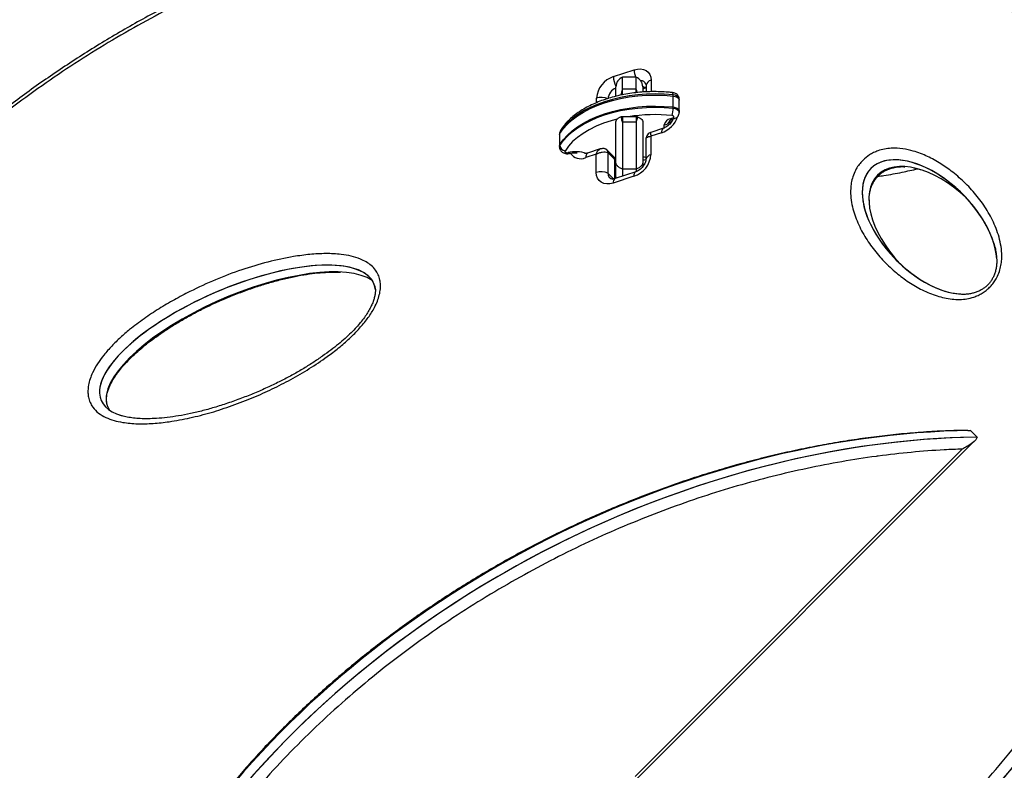
# Model space of a CAD drawing. Units: millimetres. Extents: x 30 to 386, y 40 to 453.
# Drawn here: x 239 to 257, y 157 to 171 of the extents above; entities that cross this region are included whole.
import ezdxf

# ---------------------------------------------------------------- set-up
doc = ezdxf.new("R2010")
doc.units = ezdxf.units.MM
doc.header["$LTSCALE"] = 20
doc.layers.add('CONTOUR', color=7, linetype='Continuous')

msp = doc.modelspace()

# ---------------------------------------------------------------- linework, layer by layer
at = {"layer": 'CONTOUR'}
for p, q in [((250.166, 170.383), (250.552, 170.51)), ((250.588, 170.372), (250.338, 170.372)), ((250.338, 170.147), (250.338, 170.372)), ((250.588, 170.147), (250.588, 170.372)), ((250.213, 170.021), (250.213, 170.195)), ((250.738, 170.178), (250.712, 170.204)), ((250.713, 170.195), (250.713, 170.099)), ((250.738, 170.178), (250.713, 170.17)), ((250.713, 170.158), (250.766, 170.176)), ((250.766, 170.176), (250.773, 170.178)), ((250.773, 170.221), (250.773, 170.098)), ((250.867, 170.314), (250.867, 170.102)), ((249.849, 169.897), (249.85, 169.981)), ((250.31, 170.045), (250.288, 170.035)), ((250.338, 170.045), (250.31, 170.045)), ((250.338, 170.045), (250.338, 170.147)), ((250.588, 170.147), (250.338, 170.147)), ((250.588, 170.084), (250.588, 170.147)), ((251.275, 170.022), (251.275, 170.043)), ((251.275, 169.818), (251.275, 170.022)), ((251.275, 169.797), (251.275, 169.818)), ((251.392, 169.942), (251.392, 169.963)), ((251.392, 169.737), (251.392, 169.942)), ((250.338, 169.635), (250.31, 169.635)), ((250.338, 169.635), (250.338, 169.533)), ((250.588, 169.635), (250.338, 169.635)), ((250.615, 169.635), (250.588, 169.635)), ((250.588, 169.635), (250.588, 169.533)), ((251.225, 169.599), (251.271, 169.614)), ((251.256, 169.586), (251.302, 169.601)), ((251.392, 169.717), (251.392, 169.737)), ((250.213, 168.798), (250.213, 169.541)), ((250.338, 169.533), (250.338, 168.662)), ((250.588, 169.533), (250.338, 169.533)), ((250.588, 169.533), (250.588, 168.662)), ((250.713, 169.541), (250.713, 168.798)), ((251.096, 169.422), (250.864, 169.346)), ((251.113, 169.428), (251.113, 169.487)), ((251.213, 169.56), (251.213, 169.499)), ((249.164, 169.319), (249.164, 169.299)), ((249.164, 169.299), (249.164, 169.094)), ((249.172, 169.326), (249.172, 169.346)), ((249.172, 169.121), (249.172, 169.326)), ((251.061, 169.337), (250.865, 169.273)), ((250.865, 169.273), (250.865, 168.931)), ((249.164, 169.094), (249.164, 169.073)), ((249.172, 169.101), (249.172, 169.121)), ((250.771, 169.219), (250.771, 168.838)), ((250.774, 169.219), (250.773, 169.224)), ((249.848, 168.94), (249.652, 168.876)), ((249.919, 169.037), (249.687, 168.961)), ((249.847, 168.598), (249.848, 168.94)), ((250.167, 168.899), (250.043, 169.023)), ((250.063, 168.97), (250.062, 168.586)), ((250.188, 168.846), (250.063, 168.97)), ((250.188, 168.846), (250.187, 168.485)), ((250.188, 168.846), (250.188, 168.823)), ((250.213, 168.835), (250.189, 168.837)), ((250.19, 168.486), (250.191, 168.823)), ((250.213, 168.52), (250.213, 168.798)), ((250.713, 168.798), (250.713, 168.707)), ((250.167, 168.481), (250.062, 168.586)), ((250.548, 168.529), (250.162, 168.403)), ((250.213, 168.631), (250.19, 168.632)), ((250.213, 168.528), (250.19, 168.529)), ((250.583, 168.614), (250.197, 168.488)), ((250.213, 168.493), (250.213, 168.52)), ((250.338, 168.662), (250.338, 168.534)), ((250.588, 168.662), (250.338, 168.662)), ((250.588, 168.662), (250.588, 168.616)), ((256.758, 163.804), (256.806, 163.803)), ((256.806, 163.803), (256.931, 163.679)), ((250.607, 157.33), (256.879, 163.602)), ((250.568, 157.369), (256.655, 163.456))]:
    msp.add_line(p, q, dxfattribs=at)
at = {"layer": 'CONTOUR', "flags": 128}
for points in [[(250.552, 170.51), (250.614, 170.524), (250.673, 170.526), (250.728, 170.517), (250.775, 170.495), (250.815, 170.463), (250.844, 170.421), (250.862, 170.371), (250.867, 170.314)], [(250.773, 170.186), (250.77, 170.186), (250.738, 170.178)], [(250.773, 170.186), (250.77, 170.186), (250.738, 170.178)], [(251.275, 170.043), (251.112, 170.056), (250.947, 170.06), (250.782, 170.057), (250.618, 170.045), (250.457, 170.025), (250.3, 169.996), (250.147, 169.96), (250.001, 169.916), (249.861, 169.866), (249.731, 169.808), (249.609, 169.744), (249.498, 169.674), (249.398, 169.598), (249.31, 169.518), (249.234, 169.434), (249.172, 169.346)], [(249.172, 169.326), (249.234, 169.414), (249.31, 169.498), (249.398, 169.578), (249.498, 169.653), (249.609, 169.723), (249.731, 169.787), (249.861, 169.845), (250.001, 169.896), (250.147, 169.94), (250.3, 169.976), (250.457, 170.004), (250.618, 170.024), (250.782, 170.036), (250.947, 170.04), (251.112, 170.035), (251.275, 170.022)], [(249.172, 169.326), (249.234, 169.414), (249.31, 169.498), (249.398, 169.578), (249.498, 169.653), (249.609, 169.723), (249.731, 169.787), (249.861, 169.845), (250.001, 169.896), (250.147, 169.94), (250.3, 169.976), (250.457, 170.004), (250.618, 170.024), (250.782, 170.036), (250.947, 170.04), (251.112, 170.035), (251.275, 170.022)], [(251.275, 170.043), (251.275, 170.058), (251.274, 170.07), (251.272, 170.079), (251.27, 170.084), (251.268, 170.086)], [(251.392, 169.963), (251.39, 169.977), (251.376, 170), (251.351, 170.02), (251.316, 170.035), (251.275, 170.043)], [(251.275, 170.022), (251.316, 170.014), (251.351, 170), (251.376, 169.98), (251.39, 169.956), (251.392, 169.942)], [(251.275, 170.022), (251.316, 170.014), (251.351, 170), (251.376, 169.98), (251.39, 169.956), (251.392, 169.942)], [(249.172, 169.121), (249.234, 169.209), (249.31, 169.293), (249.398, 169.373), (249.498, 169.448), (249.609, 169.518), (249.731, 169.583), (249.861, 169.64), (250.001, 169.691), (250.147, 169.735), (250.3, 169.771), (250.457, 169.799), (250.618, 169.819), (250.782, 169.831), (250.947, 169.835), (251.112, 169.83), (251.275, 169.818)], [(249.172, 169.121), (249.234, 169.209), (249.31, 169.293), (249.398, 169.373), (249.498, 169.448), (249.609, 169.518), (249.731, 169.583), (249.861, 169.64), (250.001, 169.691), (250.147, 169.735), (250.3, 169.771), (250.457, 169.799), (250.618, 169.819), (250.782, 169.831), (250.947, 169.835), (251.112, 169.83), (251.275, 169.818)], [(249.172, 169.101), (249.234, 169.188), (249.31, 169.273), (249.398, 169.353), (249.498, 169.428), (249.609, 169.498), (249.731, 169.562), (249.861, 169.62), (250.001, 169.671), (250.147, 169.714), (250.3, 169.75), (250.457, 169.779), (250.618, 169.799), (250.782, 169.811), (250.947, 169.815), (251.112, 169.81), (251.275, 169.797)], [(251.275, 169.818), (251.316, 169.809), (251.351, 169.795), (251.376, 169.775), (251.39, 169.751), (251.392, 169.737)], [(251.275, 169.818), (251.316, 169.809), (251.351, 169.795), (251.376, 169.775), (251.39, 169.751), (251.392, 169.737)], [(251.275, 169.797), (251.316, 169.789), (251.351, 169.774), (251.376, 169.754), (251.39, 169.731), (251.392, 169.717)], [(251.271, 169.614), (251.281, 169.619), (251.288, 169.625), (251.291, 169.632), (251.291, 169.639), (251.287, 169.646), (251.28, 169.652), (251.269, 169.656), (251.257, 169.659)], [(250.232, 169.591), (250.124, 169.562), (249.979, 169.514), (249.843, 169.459), (249.717, 169.396), (249.602, 169.327), (249.498, 169.253), (249.407, 169.173), (249.33, 169.088), (249.266, 168.999)], [(249.172, 169.346), (249.164, 169.323), (249.164, 169.319)], [(249.164, 169.299), (249.164, 169.303), (249.172, 169.326)], [(249.164, 169.299), (249.164, 169.303), (249.172, 169.326)], [(249.164, 169.094), (249.164, 169.098), (249.172, 169.121)], [(249.164, 169.094), (249.164, 169.098), (249.172, 169.121)], [(249.164, 169.073), (249.164, 169.077), (249.172, 169.101)], [(249.266, 168.999), (249.264, 168.993), (249.265, 168.986), (249.27, 168.979), (249.277, 168.974), (249.287, 168.97), (249.299, 168.968), (249.311, 168.967), (249.323, 168.969)], [(249.347, 168.954), (249.345, 168.954), (249.338, 168.955), (249.331, 168.961), (249.323, 168.969)], [(250.178, 168.884), (250.188, 168.885), (250.213, 168.887)], [(250.162, 168.403), (250.101, 168.388), (250.041, 168.386), (249.987, 168.396), (249.939, 168.417), (249.9, 168.45), (249.871, 168.492), (249.853, 168.542), (249.847, 168.598)], [(250.213, 168.52), (250.215, 168.497), (250.215, 168.494)]]:
    msp.add_lwpolyline(points, dxfattribs=at)
at = {"layer": 'CONTOUR'}
for centre, radius, start, end in [((250.31, 169.945), 0.461, 108.1113, 175.4508), ((250.585, 170.395), 0.419, 181.6713, 207.3381), ((250.4, 170.195), 0.187, 109.4712, 180), ((250.954, 170.519), 0.402, 181.3456, 201.4326), ((250.525, 170.195), 0.187, 0, 70.5288), ((250.302, 169.95), 0.238, 112.0938, 175.4151), ((250.672, 170.208), 0.104, 17.5275, 90.088), ((250.672, 170.208), 0.104, 15.971, 90.0728), ((250.755, 170.212), 0.038, 244.0851, 285.6005), ((250.89, 170.197), 0.119, 100.9404, 168.2756), ((249.942, 169.694), 0.301, 65.8195, 107.8036), ((250.737, 169.797), 0.539, 345.1312, 0.0119), ((250.938, 166.628), 3.048, 83.982, 99.3211), ((250.904, 169.794), 0.483, 289.0417, 340.8508), ((251.249, 169.462), 0.139, 99.94, 169.6843), ((251.251, 169.618), 0.032, 215.4255, 279.5946), ((251.297, 169.633), 0.032, 215.4095, 279.6947), ((251.143, 169.353), 0.0836, 124.3545, 190.9167), ((251.121, 169.579), 0.0923, 264.8889, 353.7565), ((249.235, 169.347), 0.0625, 148.4481, 180.7126), ((249.286, 169.112), 0.114, 185.5619, 260.3549), ((249.462, 168.418), 0.569, 69.6022, 104.1715), ((249.556, 169.088), 0.232, 214.1542, 294.2341), ((249.734, 168.892), 0.0836, 124.307, 190.9264), ((249.988, 168.97), 0.0748, 359.9159, 116.5882), ((250.116, 168.849), 0.0719, 357.5975, 43.9003), ((250.405, 168.968), 0.461, 288.1113, 355.4508), ((250.714, 168.685), 0.201, 73.5442, 90.3306), ((250.888, 168.813), 0.12, 101.0545, 167.3229), ((250.714, 169.037), 0.201, 269.67, 286.4345), ((249.939, 168.311), 0.301, 65.8195, 107.8036), ((250.166, 168.58), 0.103, 176.8661, 252.8205), ((250.166, 168.581), 0.104, 177.1097, 263.2656), ((250.63, 168.545), 0.0836, 124.3545, 190.9167), ((250.244, 168.419), 0.0836, 124.307, 190.9264)]:
    msp.add_arc(centre, radius, start, end, dxfattribs=at)
for centre, major_axis, ratio, start_param, end_param in [((246.71, 162.199), (13.122, 6.988), 0.716115, 4.164179, 7.041328), ((246.71, 162.199), (13.122, 6.988), 0.716115, 4.164179, 7.029198), ((246.835, 162.074), (13.122, 6.988), 0.716115, 4.164179, 6.498226), ((246.835, 162.074), (13.122, 6.988), 0.716115, 4.164179, 6.498151), ((256.047, 167.583), (-1.091, 1.091), 0.563809, 3.708818, 6.283185), ((256.047, 167.583), (-1.091, 1.091), 0.563809, 3.956783, 6.283185), ((256.171, 167.459), (-1.091, 1.091), 0.563809, 4.769405, 6.283185), ((256.047, 167.583), (-1.091, 1.091), 0.563809, 0, 2.38479), ((256.047, 167.583), (-1.091, 1.091), 0.563809, 0, 2.326718), ((256.171, 167.459), (-1.091, 1.091), 0.563809, 0, 1.51378), ((243.175, 165.447), (2.537, 1.087), 0.365825, 6.164142, 9.288939), ((243.175, 165.447), (2.537, 1.087), 0.365825, 6.246869, 9.288939), ((243.299, 165.322), (2.537, 1.087), 0.365825, 0.227219, 3.005754), ((243.175, 165.447), (2.537, 1.087), 0.365825, 3.005754, 3.556), ((243.175, 165.447), (2.537, 1.087), 0.365825, 3.005754, 3.556455), ((243.299, 165.322), (2.537, 1.087), 0.365825, 3.005754, 3.205121), ((253.298, 152.959), (12.435, 6.418), 0.703021, 0.954325, 3.362308), ((253.298, 152.959), (12.435, 6.418), 0.703021, 0.954325, 3.36222), ((253.422, 152.835), (12.435, 6.418), 0.703021, 0.954325, 3.891754), ((253.422, 152.835), (12.435, 6.418), 0.703021, 0.954325, 4.582438), ((246.71, 162.199), (13.122, 6.988), 0.716115, 2.849739, 3.858963)]:
    msp.add_ellipse(centre, major_axis=major_axis, ratio=ratio, start_param=start_param, end_param=end_param, dxfattribs=at)
for points, knots in [([(252.942, 173.712), (252.845, 173.728), (252.621, 173.766), (252.264, 173.813), (251.87, 173.855), (251.471, 173.885), (251.067, 173.905), (250.659, 173.914), (250.246, 173.913), (249.83, 173.9), (249.411, 173.877), (248.989, 173.843), (248.565, 173.798), (248.14, 173.742), (247.713, 173.676), (247.287, 173.599), (246.861, 173.512), (246.435, 173.415), (246.01, 173.308), (245.587, 173.19), (245.165, 173.063), (244.745, 172.926), (244.328, 172.78), (243.913, 172.624), (243.501, 172.459), (243.093, 172.285), (242.689, 172.103), (242.29, 171.912), (241.896, 171.714), (241.507, 171.507), (241.123, 171.292), (240.746, 171.071), (240.374, 170.842), (240.009, 170.607), (239.651, 170.365), (239.3, 170.117), (238.957, 169.863), (238.62, 169.603), (238.293, 169.338), (237.974, 169.069), (237.663, 168.794), (237.36, 168.515), (237.064, 168.23), (236.776, 167.941), (236.497, 167.647), (236.226, 167.349), (235.965, 167.049), (235.713, 166.745), (235.47, 166.439), (235.238, 166.13), (235.015, 165.82), (234.803, 165.509), (234.6, 165.196), (234.409, 164.883), (234.228, 164.569), (234.057, 164.254), (233.895, 163.936), (233.741, 163.614), (233.597, 163.291), (233.462, 162.966), (233.338, 162.64), (233.223, 162.313), (233.119, 161.986), (233.025, 161.66), (232.942, 161.336), (232.869, 161.013), (232.808, 160.692), (232.757, 160.374), (232.718, 160.059), (232.689, 159.746), (232.671, 159.434), (232.663, 159.122), (232.666, 158.811), (232.679, 158.501), (232.704, 158.193), (232.739, 157.886), (232.773, 157.651), (232.799, 157.52), (232.805, 157.488)], [0, 0, 0, 0, 0.011638, 0.027003, 0.042413, 0.057862, 0.073343, 0.08885, 0.104375, 0.119912, 0.135453, 0.15099, 0.166515, 0.182025, 0.19746, 0.212845, 0.228174, 0.24344, 0.25864, 0.273769, 0.288824, 0.303802, 0.318701, 0.333519, 0.348257, 0.362915, 0.377431, 0.391852, 0.406172, 0.420384, 0.434482, 0.448465, 0.462329, 0.476072, 0.489696, 0.503201, 0.51659, 0.529865, 0.543034, 0.555957, 0.568819, 0.58162, 0.594351, 0.607004, 0.619572, 0.632049, 0.644429, 0.656711, 0.668891, 0.680971, 0.692948, 0.704827, 0.71661, 0.728307, 0.739805, 0.751345, 0.762921, 0.774526, 0.786153, 0.797796, 0.809447, 0.821097, 0.832738, 0.844364, 0.855965, 0.867537, 0.879073, 0.890567, 0.902014, 0.913416, 0.924957, 0.936587, 0.948311, 0.960129, 0.972041, 0.984044, 0.996137, 1, 1, 1, 1]), ([(244.439, 150.78), (244.58, 150.794), (244.951, 150.833), (245.559, 150.92), (246.261, 151.048), (246.889, 151.189), (247.499, 151.346), (248.09, 151.517), (248.742, 151.731), (249.392, 151.97), (250.042, 152.234), (250.688, 152.524), (251.331, 152.839), (251.967, 153.179), (252.597, 153.545), (253.218, 153.936), (253.829, 154.352), (254.427, 154.793), (255.012, 155.259), (255.58, 155.748), (256.129, 156.261), (256.657, 156.796), (257.162, 157.353), (257.64, 157.929), (258.091, 158.524), (258.509, 159.134), (258.894, 159.759), (259.243, 160.395), (259.554, 161.04), (259.824, 161.69), (260.053, 162.343), (260.238, 162.995), (260.381, 163.644), (260.479, 164.286), (260.533, 164.918), (260.545, 165.538), (260.514, 166.143), (260.441, 166.732), (260.329, 167.302), (260.178, 167.852), (259.991, 168.38), (259.769, 168.886), (259.513, 169.369), (259.226, 169.827), (258.91, 170.261), (258.566, 170.671), (258.195, 171.055), (257.8, 171.414), (257.382, 171.749), (256.942, 172.057), (256.481, 172.341), (256.001, 172.6), (255.504, 172.833), (254.99, 173.042), (254.46, 173.226), (253.916, 173.385), (253.358, 173.519), (252.788, 173.629), (252.206, 173.714), (251.614, 173.774), (251.012, 173.81), (250.4, 173.822), (249.885, 173.811), (249.375, 173.786), (248.874, 173.747), (248.274, 173.679), (247.67, 173.589), (247.052, 173.476), (246.417, 173.336), (245.768, 173.169), (245.117, 172.976), (244.465, 172.759), (243.815, 172.517), (243.166, 172.249), (242.52, 171.956), (241.878, 171.638), (241.242, 171.294), (240.613, 170.925), (239.994, 170.53), (239.384, 170.11), (238.788, 169.666), (238.206, 169.197), (237.64, 168.704), (237.094, 168.188), (236.569, 167.65), (236.067, 167.091), (235.592, 166.512), (235.146, 165.915), (234.732, 165.302), (234.352, 164.676), (234.008, 164.039), (233.703, 163.393), (233.438, 162.742), (233.216, 162.089), (233.036, 161.437), (232.9, 160.789), (232.807, 160.149), (232.759, 159.518), (232.754, 158.9), (232.79, 158.296), (232.869, 157.71), (232.986, 157.143), (233.142, 156.596), (233.334, 156.071), (233.561, 155.568), (233.821, 155.089), (234.112, 154.633), (234.432, 154.203), (234.78, 153.797), (235.154, 153.416), (235.553, 153.06), (235.974, 152.729), (236.417, 152.424), (236.88, 152.143), (237.362, 151.888), (237.862, 151.658), (238.379, 151.453), (238.91, 151.272), (239.457, 151.118), (239.867, 151.017), (240.099, 150.975), (240.139, 150.968)], [0, 0, 0, 0, 0.005694, 0.015003, 0.024316, 0.033624, 0.03981, 0.04834, 0.05687, 0.0654, 0.073931, 0.082462, 0.090994, 0.099527, 0.108059, 0.116593, 0.125127, 0.133663, 0.142199, 0.150737, 0.159274, 0.167815, 0.176355, 0.184897, 0.193439, 0.201984, 0.210528, 0.219074, 0.227619, 0.236166, 0.244712, 0.253259, 0.261805, 0.27035, 0.278895, 0.287438, 0.295982, 0.304523, 0.313064, 0.321602, 0.330141, 0.338678, 0.347215, 0.355749, 0.364284, 0.372818, 0.381351, 0.389883, 0.398415, 0.406946, 0.415477, 0.424007, 0.432537, 0.441066, 0.449596, 0.458125, 0.466654, 0.475183, 0.483711, 0.49224, 0.500769, 0.509297, 0.517826, 0.522086, 0.530157, 0.538228, 0.546257, 0.554286, 0.562816, 0.571345, 0.579875, 0.588405, 0.596935, 0.605466, 0.613997, 0.622529, 0.631062, 0.639594, 0.648129, 0.656663, 0.665199, 0.673735, 0.682273, 0.69081, 0.699351, 0.707891, 0.716433, 0.724976, 0.73352, 0.742065, 0.750611, 0.759156, 0.767703, 0.776249, 0.784796, 0.793342, 0.801887, 0.810432, 0.818975, 0.827518, 0.836059, 0.8446, 0.853138, 0.861677, 0.870214, 0.87875, 0.887285, 0.89582, 0.904353, 0.912886, 0.921418, 0.92995, 0.938481, 0.947012, 0.955542, 0.964072, 0.972601, 0.981131, 0.98966, 0.998189, 1, 1, 1, 1]), ([(250.771, 170.238), (250.772, 170.237), (250.773, 170.234), (250.773, 170.226), (250.773, 170.221)], [0, 0, 0, 0, 0.4880799, 1, 1, 1, 1]), ([(251.268, 170.086), (251.241, 170.088), (251.165, 170.096), (251.036, 170.103), (250.884, 170.104), (250.731, 170.098), (250.58, 170.084), (250.432, 170.064), (250.286, 170.036), (250.145, 170.001), (250.009, 169.96), (249.879, 169.912), (249.756, 169.858), (249.64, 169.797), (249.533, 169.731), (249.435, 169.66), (249.347, 169.584), (249.27, 169.503), (249.216, 169.434), (249.19, 169.392), (249.182, 169.38)], [0, 0, 0, 0, 0.03107, 0.089834, 0.148599, 0.207367, 0.266147, 0.324951, 0.383792, 0.442684, 0.501638, 0.560665, 0.619773, 0.678963, 0.738227, 0.797539, 0.856828, 0.915996, 0.974911, 1, 1, 1, 1]), ([(250.338, 170.147), (250.327, 170.122), (250.313, 170.089), (250.311, 170.054), (250.31, 170.045)], [0, 0, 0, 0, 0.744933, 1, 1, 1, 1]), ([(250.607, 170.085), (250.605, 170.099), (250.603, 170.12), (250.592, 170.14), (250.588, 170.147)], [0, 0, 0, 0, 0.632075, 1, 1, 1, 1]), ([(251.39, 169.963), (251.391, 169.969), (251.391, 169.986), (251.381, 170.014), (251.362, 170.042), (251.337, 170.063), (251.305, 170.079), (251.281, 170.084), (251.268, 170.086)], [0, 0, 0, 0, 0.090531, 0.277494, 0.4502618, 0.6197762, 0.796435, 1, 1, 1, 1]), ([(250.213, 169.541), (250.215, 169.553), (250.219, 169.577), (250.251, 169.609), (250.286, 169.627), (250.307, 169.634), (250.31, 169.635)], [0, 0, 0, 0, 0.315016, 0.6300337, 0.9450099, 1, 1, 1, 1]), ([(250.31, 169.635), (250.313, 169.608), (250.316, 169.572), (250.334, 169.54), (250.338, 169.533)], [0, 0, 0, 0, 0.775252, 1, 1, 1, 1]), ([(250.588, 169.533), (250.598, 169.558), (250.612, 169.591), (250.614, 169.626), (250.615, 169.635)], [0, 0, 0, 0, 0.744933, 1, 1, 1, 1]), ([(250.615, 169.635), (250.632, 169.628), (250.667, 169.615), (250.701, 169.583), (250.712, 169.557), (250.712, 169.543), (250.713, 169.541)], [0, 0, 0, 0, 0.314928, 0.629856, 0.944818, 1, 1, 1, 1]), ([(251.302, 169.601), (251.312, 169.605), (251.333, 169.613), (251.36, 169.635), (251.38, 169.664), (251.391, 169.693), (251.391, 169.711), (251.39, 169.717)], [0, 0, 0, 0, 0.199056, 0.43043, 0.655956, 0.8827, 1, 1, 1, 1]), ([(251.271, 169.591), (251.269, 169.585), (251.263, 169.568), (251.244, 169.536), (251.215, 169.5), (251.181, 169.468), (251.144, 169.442), (251.115, 169.428), (251.1, 169.423), (251.096, 169.422)], [0, 0, 0, 0, 0.089421, 0.258371, 0.429286, 0.601477, 0.773425, 0.94353, 1, 1, 1, 1]), ([(251.211, 169.56), (251.211, 169.56), (251.21, 169.559), (251.213, 169.564), (251.226, 169.573), (251.244, 169.582), (251.255, 169.585), (251.256, 169.586)], [0, 0, 0, 0, 0.0164349, 0.3212338, 0.6326835, 0.9397243, 1, 1, 1, 1]), ([(249.182, 169.38), (249.176, 169.369), (249.166, 169.35), (249.165, 169.329), (249.165, 169.319)], [0, 0, 0, 0, 0.551982, 1, 1, 1, 1]), ([(250.864, 169.346), (250.852, 169.341), (250.828, 169.331), (250.798, 169.301), (250.776, 169.263), (250.773, 169.237), (250.772, 169.224)], [0, 0, 0, 0, 0.246465, 0.493984, 0.74401, 1, 1, 1, 1]), ([(250.773, 169.224), (250.773, 169.226), (250.772, 169.237), (250.787, 169.252), (250.818, 169.268), (250.85, 169.271), (250.865, 169.273)], [0, 0, 0, 0, 0.067778, 0.375402, 0.686613, 1, 1, 1, 1]), ([(250.864, 169.345), (250.86, 169.343), (250.853, 169.338), (250.854, 169.313), (250.862, 169.286), (250.865, 169.273)], [0, 0, 0, 0, 0.307151, 0.652368, 1, 1, 1, 1]), ([(249.165, 169.073), (249.165, 169.071), (249.163, 169.056), (249.171, 169.031), (249.188, 169.001), (249.212, 168.978), (249.241, 168.961), (249.276, 168.95), (249.313, 168.948), (249.337, 168.952), (249.347, 168.954)], [0, 0, 0, 0, 0.027873, 0.175147, 0.3095, 0.439154, 0.572093, 0.716171, 0.875579, 1, 1, 1, 1]), ([(254.804, 168.825), (254.846, 168.862), (254.909, 168.918), (255.007, 168.971), (255.101, 169.01), (255.212, 169.039), (255.369, 169.056), (255.55, 169.046), (255.776, 168.994), (256.014, 168.903), (256.257, 168.768), (256.493, 168.599), (256.723, 168.398), (256.939, 168.161), (257.125, 167.896), (257.25, 167.652), (257.329, 167.441), (257.373, 167.272), (257.392, 167.118), (257.391, 166.984), (257.378, 166.873), (257.349, 166.759), (257.305, 166.655), (257.252, 166.567), (257.205, 166.507), (257.154, 166.453), (257.099, 166.405), (257.026, 166.354), (256.949, 166.313), (256.853, 166.275), (256.739, 166.248), (256.603, 166.236), (256.463, 166.242), (256.322, 166.266), (256.134, 166.317), (255.908, 166.41), (255.657, 166.557), (255.421, 166.736), (255.197, 166.943), (254.992, 167.179), (254.816, 167.442), (254.7, 167.681), (254.63, 167.884), (254.592, 168.042), (254.577, 168.189), (254.579, 168.32), (254.594, 168.434), (254.627, 168.551), (254.676, 168.658), (254.736, 168.751), (254.781, 168.801), (254.804, 168.825)], [0, 0, 0, 0, 0.014758, 0.02288, 0.031008, 0.044133, 0.057287, 0.080929, 0.104635, 0.139013, 0.17352, 0.207985, 0.248545, 0.289266, 0.329919, 0.370385, 0.391013, 0.411662, 0.432224, 0.443995, 0.455755, 0.467663, 0.479545, 0.487922, 0.496294, 0.499975, 0.508011, 0.516051, 0.52423, 0.532415, 0.545957, 0.559528, 0.576043, 0.592622, 0.609184, 0.64536, 0.68167, 0.717935, 0.757496, 0.797213, 0.836852, 0.876307, 0.895386, 0.914486, 0.933511, 0.945522, 0.957521, 0.96969, 0.98183, 0.990918, 1, 1, 1, 1]), ([(249.347, 168.954), (249.356, 168.956), (249.381, 168.962), (249.427, 168.967), (249.469, 168.969), (249.49, 168.967), (249.493, 168.967)], [0, 0, 0, 0, 0.190337, 0.561697, 0.935984, 1, 1, 1, 1]), ([(249.687, 168.961), (249.681, 168.959), (249.666, 168.954), (249.644, 168.952), (249.631, 168.953), (249.628, 168.954), (249.628, 168.954)], [0, 0, 0, 0, 0.188408, 0.576462, 0.974416, 1, 1, 1, 1]), ([(249.848, 168.94), (249.853, 168.956), (249.865, 168.989), (249.891, 169.023), (249.911, 169.032), (249.921, 169.037)], [0, 0, 0, 0, 0.344051, 0.685712, 1, 1, 1, 1]), ([(249.848, 168.94), (249.865, 168.949), (249.9, 168.967), (249.958, 168.981), (250.016, 168.984), (250.047, 168.975), (250.063, 168.97)], [0, 0, 0, 0, 0.253521, 0.505281, 0.754139, 1, 1, 1, 1]), ([(250.011, 169.041), (249.995, 169.043), (249.964, 169.049), (249.935, 169.041), (249.92, 169.037)], [0, 0, 0, 0, 0.509986, 1, 1, 1, 1]), ([(250.009, 169.039), (250.017, 169.038), (250.033, 169.035), (250.042, 169.023), (250.046, 169.017)], [0, 0, 0, 0, 0.509958, 1, 1, 1, 1]), ([(250.179, 168.883), (250.179, 168.883), (250.187, 168.874), (250.187, 168.86), (250.188, 168.846)], [0, 0, 0, 0, 0.0263131, 1, 1, 1, 1]), ([(250.19, 168.816), (250.19, 168.826), (250.19, 168.846), (250.185, 168.865), (250.183, 168.875)], [0, 0, 0, 0, 0.493913, 1, 1, 1, 1]), ([(250.338, 168.662), (250.318, 168.669), (250.28, 168.683), (250.238, 168.721), (250.216, 168.76), (250.213, 168.787), (250.213, 168.797), (250.213, 168.798)], [0, 0, 0, 0, 0.273045, 0.546061, 0.819841, 0.994754, 1, 1, 1, 1]), ([(250.771, 168.838), (250.771, 168.835), (250.77, 168.824), (250.766, 168.8), (250.752, 168.765), (250.731, 168.728), (250.702, 168.692), (250.668, 168.66), (250.631, 168.635), (250.602, 168.621), (250.587, 168.615), (250.583, 168.614)], [0, 0, 0, 0, 0.061961, 0.188938, 0.31509, 0.44217, 0.570727, 0.700243, 0.829577, 0.957525, 1, 1, 1, 1]), ([(250.713, 168.798), (250.713, 168.797), (250.712, 168.787), (250.709, 168.76), (250.687, 168.721), (250.645, 168.683), (250.607, 168.669), (250.588, 168.662)], [0, 0, 0, 0, 0.005246, 0.180159, 0.453939, 0.726955, 1, 1, 1, 1]), ([(254.922, 168.082), (254.922, 168.103), (254.922, 168.148), (254.932, 168.218), (254.949, 168.291), (254.973, 168.358), (255.002, 168.418), (255.035, 168.471), (255.069, 168.514), (255.1, 168.545), (255.133, 168.575), (255.175, 168.606), (255.23, 168.639), (255.291, 168.665), (255.358, 168.687), (255.432, 168.702), (255.51, 168.71), (255.563, 168.708), (255.589, 168.707)], [0, 0, 0, 0, 0.066377, 0.14833, 0.223663, 0.290983, 0.350788, 0.404614, 0.454678, 0.488487, 0.513885, 0.566411, 0.621359, 0.681809, 0.749779, 0.826444, 0.911763, 1, 1, 1, 1]), ([(255.75, 168.686), (255.764, 168.683), (255.806, 168.676), (255.845, 168.663), (255.872, 168.654)], [0, 0, 0, 0, 0.332232, 1, 1, 1, 1]), ([(255.083, 168.528), (255.122, 168.533), (255.273, 168.554), (255.52, 168.6), (255.729, 168.646), (255.825, 168.668)], [0, 0, 0, 0, 0.1549433, 0.6094378, 1, 1, 1, 1]), ([(250.197, 168.488), (250.192, 168.486), (250.176, 168.482), (250.155, 168.479), (250.14, 168.48), (250.137, 168.481), (250.136, 168.482)], [0, 0, 0, 0, 0.161877, 0.495285, 0.837199, 1, 1, 1, 1]), ([(257.242, 167.283), (257.248, 167.266), (257.264, 167.216), (257.282, 167.131), (257.295, 167.031), (257.298, 166.94), (257.292, 166.856), (257.278, 166.78), (257.257, 166.711), (257.23, 166.649), (257.199, 166.594), (257.162, 166.543), (257.119, 166.496), (257.071, 166.456), (257.018, 166.421), (256.959, 166.391), (256.894, 166.366), (256.823, 166.347), (256.747, 166.335), (256.666, 166.332), (256.577, 166.337), (256.48, 166.351), (256.402, 166.369), (256.357, 166.384), (256.346, 166.388)], [0, 0, 0, 0, 0.0362164, 0.1099082, 0.176802, 0.2365915, 0.2879232, 0.3342614, 0.3751263, 0.4111384, 0.4434414, 0.4735001, 0.5053598, 0.5354167, 0.5666371, 0.600775, 0.6388887, 0.6815156, 0.7284705, 0.7791391, 0.8361401, 0.9026983, 0.9760338, 1, 1, 1, 1]), ([(240.392, 164.501), (240.393, 164.55), (240.395, 164.636), (240.43, 164.763), (240.484, 164.896), (240.568, 165.045), (240.689, 165.212), (240.833, 165.375), (240.995, 165.532), (241.195, 165.703), (241.434, 165.884), (241.713, 166.068), (241.998, 166.235), (242.349, 166.419), (242.767, 166.611), (243.251, 166.796), (243.737, 166.94), (244.16, 167.03), (244.52, 167.08), (244.818, 167.096), (245.074, 167.084), (245.289, 167.048), (245.444, 167.001), (245.568, 166.94), (245.663, 166.873), (245.739, 166.793), (245.793, 166.701), (245.823, 166.609), (245.836, 166.511), (245.831, 166.408), (245.807, 166.293), (245.766, 166.178), (245.697, 166.037), (245.592, 165.877), (245.439, 165.693), (245.26, 165.512), (245.056, 165.336), (244.807, 165.146), (244.511, 164.948), (244.168, 164.748), (243.82, 164.571), (243.455, 164.409), (243.075, 164.261), (242.682, 164.133), (242.289, 164.032), (241.93, 163.966), (241.604, 163.93), (241.315, 163.922), (241.071, 163.943), (240.875, 163.986), (240.722, 164.041), (240.585, 164.122), (240.488, 164.219), (240.429, 164.323), (240.4, 164.413), (240.395, 164.475), (240.392, 164.501)], [0, 0, 0, 0, 0.011809, 0.02047, 0.029138, 0.042346, 0.055581, 0.070536, 0.085551, 0.100546, 0.12306, 0.145644, 0.168265, 0.19083, 0.227853, 0.265015, 0.302159, 0.339158, 0.362827, 0.386522, 0.410143, 0.426117, 0.442074, 0.452884, 0.463722, 0.474491, 0.483716, 0.492933, 0.500005, 0.50875, 0.517499, 0.526342, 0.535192, 0.55011, 0.56506, 0.582901, 0.600811, 0.6187, 0.64575, 0.672887, 0.700062, 0.727165, 0.757219, 0.787348, 0.817457, 0.847483, 0.870748, 0.89404, 0.917246, 0.931657, 0.946054, 0.960653, 0.97521, 0.984346, 0.993475, 1, 1, 1, 1]), ([(240.75, 164.281), (240.747, 164.29), (240.739, 164.313), (240.734, 164.357), (240.735, 164.402), (240.74, 164.449), (240.751, 164.5), (240.772, 164.568), (240.803, 164.643), (240.845, 164.724), (240.898, 164.809), (240.962, 164.899), (241.039, 164.993), (241.128, 165.091), (241.232, 165.194), (241.349, 165.301), (241.482, 165.411), (241.628, 165.522), (241.791, 165.636), (241.972, 165.754), (242.17, 165.873), (242.378, 165.988), (242.595, 166.098), (242.821, 166.203), (243.055, 166.303), (243.299, 166.396), (243.541, 166.481), (243.782, 166.555), (244.014, 166.618), (244.242, 166.669), (244.458, 166.707), (244.663, 166.733), (244.849, 166.746), (244.991, 166.75), (245.065, 166.746), (245.089, 166.745)], [0, 0, 0, 0, 0.008383, 0.022416, 0.035119, 0.041992, 0.054016, 0.068687, 0.083964, 0.100288, 0.117971, 0.137234, 0.158197, 0.180879, 0.205524, 0.23333, 0.262816, 0.294499, 0.328949, 0.366951, 0.40844, 0.450957, 0.494729, 0.539909, 0.586649, 0.635099, 0.685371, 0.730901, 0.778963, 0.824597, 0.8682, 0.910186, 0.950913, 0.984359, 1, 1, 1, 1]), ([(245.723, 166.497), (245.726, 166.489), (245.734, 166.467), (245.739, 166.425), (245.738, 166.369), (245.728, 166.304), (245.71, 166.234), (245.682, 166.158), (245.643, 166.077), (245.594, 165.99), (245.535, 165.901), (245.465, 165.811), (245.382, 165.716), (245.286, 165.616), (245.174, 165.511), (245.049, 165.404), (244.908, 165.294), (244.749, 165.179), (244.572, 165.059), (244.381, 164.941), (244.181, 164.826), (243.971, 164.716), (243.751, 164.61), (243.519, 164.508), (243.275, 164.41), (243.024, 164.319), (242.774, 164.238), (242.533, 164.17), (242.303, 164.115), (242.081, 164.073), (241.869, 164.043), (241.678, 164.026), (241.511, 164.019), (241.368, 164.021), (241.24, 164.032), (241.128, 164.05), (241.052, 164.066), (241.018, 164.077), (241.014, 164.079)], [0, 0, 0, 0, 0.0073842, 0.0195303, 0.0324374, 0.0452628, 0.0585893, 0.0727895, 0.0880411, 0.1043758, 0.1216763, 0.1397768, 0.1587777, 0.1814476, 0.2054605, 0.2313175, 0.2595194, 0.2907211, 0.3256784, 0.3622967, 0.3999709, 0.4389506, 0.4794914, 0.5218798, 0.5664474, 0.6134497, 0.6594002, 0.7034877, 0.7459106, 0.7868728, 0.8265734, 0.8652007, 0.8958383, 0.9239461, 0.9501137, 0.974831, 0.9967485, 1, 1, 1, 1]), ([(244.326, 150.413), (244.364, 150.416), (244.541, 150.428), (244.86, 150.462), (245.284, 150.513), (245.709, 150.577), (246.134, 150.65), (246.56, 150.734), (246.986, 150.828), (247.411, 150.933), (247.836, 151.048), (248.259, 151.172), (248.68, 151.307), (249.099, 151.451), (249.515, 151.604), (249.927, 151.766), (250.336, 151.937), (250.74, 152.117), (251.14, 152.305), (251.536, 152.501), (251.926, 152.705), (252.311, 152.917), (252.69, 153.137), (253.064, 153.364), (253.43, 153.597), (253.789, 153.837), (254.142, 154.083), (254.488, 154.335), (254.827, 154.594), (255.158, 154.858), (255.482, 155.128), (255.798, 155.403), (256.105, 155.682), (256.403, 155.966), (256.693, 156.253), (256.974, 156.544), (257.245, 156.839), (257.507, 157.136), (257.758, 157.435), (258, 157.737), (258.232, 158.042), (258.456, 158.35), (258.672, 158.663), (258.879, 158.979), (259.077, 159.297), (259.265, 159.617), (259.444, 159.939), (259.612, 160.261), (259.77, 160.585), (259.918, 160.908), (260.055, 161.23), (260.181, 161.552), (260.296, 161.872), (260.401, 162.191), (260.494, 162.509), (260.578, 162.828), (260.652, 163.147), (260.715, 163.467), (260.769, 163.788), (260.812, 164.109), (260.845, 164.429), (260.867, 164.731), (260.873, 164.925), (260.875, 165.014)], [0, 0, 0, 0, 0.005264, 0.024884, 0.044462, 0.063993, 0.083473, 0.102896, 0.12226, 0.14156, 0.160795, 0.179962, 0.199005, 0.217939, 0.236759, 0.255457, 0.274028, 0.292467, 0.310772, 0.328939, 0.34697, 0.364864, 0.382623, 0.400251, 0.417706, 0.434953, 0.452093, 0.469115, 0.486009, 0.502768, 0.519386, 0.535858, 0.552183, 0.568359, 0.584388, 0.600271, 0.616013, 0.63162, 0.64704, 0.66222, 0.677406, 0.692582, 0.707736, 0.722859, 0.737938, 0.752966, 0.767933, 0.782831, 0.797655, 0.812399, 0.827058, 0.841629, 0.856112, 0.870502, 0.884828, 0.899215, 0.913698, 0.928274, 0.942942, 0.957696, 0.972533, 0.987445, 1, 1, 1, 1]), ([(256.758, 163.804), (256.688, 163.804), (256.483, 163.801), (256.141, 163.785), (255.731, 163.757), (255.319, 163.718), (254.904, 163.668), (254.489, 163.607), (254.072, 163.536), (253.654, 163.454), (253.236, 163.362), (252.818, 163.26), (252.402, 163.148), (251.987, 163.025), (251.574, 162.893), (251.164, 162.752), (250.757, 162.601), (250.353, 162.441), (249.953, 162.273), (249.557, 162.095), (249.165, 161.91), (248.778, 161.716), (248.397, 161.514), (248.021, 161.304), (247.651, 161.088), (247.288, 160.864), (246.931, 160.634), (246.581, 160.397), (246.238, 160.154), (245.903, 159.906), (245.575, 159.652), (245.256, 159.392), (244.945, 159.128), (244.643, 158.859), (244.349, 158.586), (244.065, 158.31), (243.791, 158.03), (243.526, 157.748), (243.27, 157.461), (243.022, 157.17), (242.782, 156.875), (242.552, 156.577), (242.331, 156.277), (242.119, 155.974), (241.918, 155.67), (241.727, 155.365), (241.546, 155.059), (241.376, 154.752), (241.216, 154.446), (241.068, 154.14), (240.93, 153.835), (240.803, 153.53), (240.686, 153.225), (240.579, 152.918), (240.481, 152.61), (240.393, 152.3), (240.315, 151.99), (240.248, 151.68), (240.191, 151.37), (240.144, 151.062), (240.108, 150.755), (240.083, 150.45), (240.069, 150.148), (240.066, 149.85), (240.073, 149.555), (240.092, 149.265), (240.122, 148.978), (240.15, 148.763), (240.172, 148.644), (240.176, 148.619)], [0, 0, 0, 0, 0.009425, 0.027514, 0.045595, 0.063662, 0.08171, 0.099732, 0.117725, 0.135683, 0.153603, 0.171463, 0.189236, 0.206918, 0.224502, 0.24198, 0.259349, 0.276602, 0.293737, 0.310751, 0.327644, 0.344416, 0.36107, 0.377546, 0.393884, 0.410086, 0.426144, 0.442054, 0.457811, 0.473413, 0.488862, 0.504157, 0.519302, 0.534302, 0.549162, 0.563891, 0.578304, 0.592626, 0.606897, 0.621104, 0.635236, 0.649285, 0.663242, 0.6771, 0.690854, 0.704502, 0.718041, 0.731471, 0.744793, 0.75801, 0.771121, 0.784081, 0.797081, 0.810146, 0.823271, 0.836451, 0.84968, 0.862951, 0.876256, 0.889588, 0.902937, 0.916295, 0.92965, 0.942991, 0.956311, 0.969595, 0.982851, 0.996386, 1, 1, 1, 1]), ([(256.931, 163.679), (256.923, 163.662), (256.903, 163.617), (256.83, 163.558), (256.744, 163.501), (256.685, 163.471), (256.655, 163.456), (256.655, 163.456)], [0, 0, 0, 0, 0.182128, 0.501989, 0.750159, 0.998563, 1, 1, 1, 1]), ([(256.655, 163.456), (256.543, 163.452), (256.229, 163.439), (255.708, 163.399), (255.285, 163.351), (254.854, 163.294), (254.414, 163.226), (253.769, 163.101), (253.121, 162.951), (252.471, 162.775), (251.82, 162.573), (251.168, 162.344), (250.518, 162.09), (249.87, 161.809), (249.227, 161.502), (248.588, 161.168), (247.957, 160.807), (247.334, 160.421), (246.722, 160.007), (246.122, 159.568), (245.538, 159.102), (244.97, 158.612), (244.423, 158.096), (243.898, 157.557), (243.399, 156.996), (242.928, 156.413), (242.49, 155.812), (242.131, 155.263), (241.841, 154.774), (241.611, 154.349), (241.399, 153.92), (241.206, 153.488), (241.033, 153.054), (240.88, 152.618), (240.748, 152.183), (240.638, 151.749), (240.549, 151.317), (240.481, 150.889), (240.435, 150.464), (240.411, 150.046), (240.407, 149.634), (240.425, 149.229), (240.469, 148.765), (240.553, 148.251), (240.69, 147.693), (240.869, 147.159), (241.087, 146.65), (241.341, 146.167), (241.63, 145.71), (241.952, 145.28), (242.304, 144.877), (242.684, 144.502), (243.09, 144.154), (243.521, 143.834), (243.974, 143.541), (244.449, 143.275), (244.943, 143.037), (245.455, 142.825), (245.984, 142.64), (246.529, 142.482), (247.088, 142.349), (247.66, 142.243), (248.244, 142.163), (248.839, 142.109), (249.343, 142.086), (249.881, 142.078), (250.452, 142.089), (251.163, 142.136), (251.855, 142.212), (252.524, 142.314), (253.168, 142.437), (253.816, 142.586), (254.467, 142.761), (255.118, 142.962), (255.769, 143.189), (256.42, 143.443), (257.067, 143.722), (257.711, 144.028), (258.35, 144.361), (258.982, 144.72), (259.605, 145.105), (260.218, 145.517), (260.818, 145.956), (261.404, 146.42), (261.972, 146.909), (262.52, 147.423), (263.046, 147.961), (263.547, 148.522), (264.019, 149.103), (264.459, 149.703), (264.82, 150.252), (265.111, 150.741), (265.342, 151.165), (265.556, 151.594), (265.75, 152.025), (265.925, 152.46), (266.079, 152.895), (266.212, 153.33), (266.324, 153.765), (266.415, 154.197), (266.484, 154.626), (266.531, 155.05), (266.558, 155.469), (266.563, 155.882), (266.547, 156.287), (266.504, 156.751), (266.422, 157.267), (266.287, 157.825), (266.11, 158.36), (265.894, 158.871), (265.641, 159.356), (265.354, 159.814), (265.034, 160.245), (264.684, 160.649), (264.305, 161.026), (263.9, 161.375), (263.47, 161.697), (263.018, 161.991), (262.544, 162.258), (262.051, 162.498), (261.539, 162.71), (261.062, 162.881), (260.749, 162.97), (260.618, 163.007)], [0, 0, 0, 0, 0.004946, 0.013829, 0.022712, 0.023249, 0.0324, 0.041552, 0.050704, 0.059855, 0.069008, 0.078161, 0.087314, 0.096468, 0.105623, 0.114778, 0.123934, 0.133091, 0.142249, 0.151408, 0.160569, 0.16973, 0.178895, 0.188059, 0.197226, 0.206394, 0.215564, 0.224735, 0.23085, 0.236969, 0.243084, 0.2492, 0.25532, 0.261437, 0.267553, 0.273673, 0.279789, 0.285904, 0.292023, 0.298139, 0.304252, 0.310369, 0.316483, 0.32565, 0.334818, 0.343982, 0.353147, 0.362308, 0.37147, 0.380628, 0.389787, 0.398944, 0.4081, 0.417255, 0.42641, 0.435564, 0.444718, 0.45387, 0.463023, 0.472175, 0.481327, 0.490478, 0.49963, 0.508781, 0.517932, 0.522504, 0.532881, 0.543264, 0.553641, 0.562792, 0.571944, 0.581096, 0.590248, 0.5994, 0.608553, 0.617706, 0.62686, 0.636015, 0.64517, 0.654326, 0.663483, 0.672641, 0.6818, 0.690961, 0.700122, 0.709286, 0.71845, 0.727618, 0.736785, 0.745956, 0.755126, 0.761241, 0.76736, 0.773475, 0.779591, 0.785711, 0.791828, 0.797944, 0.804064, 0.81018, 0.816295, 0.822414, 0.82853, 0.834643, 0.84076, 0.846874, 0.856042, 0.865209, 0.874374, 0.883538, 0.8927, 0.901861, 0.91102, 0.920179, 0.929335, 0.938492, 0.947647, 0.956802, 0.965956, 0.97511, 0.984262, 0.993415, 1, 1, 1, 1])]:
    msp.add_open_spline(points, degree=3, knots=knots, dxfattribs=at)

doc.saveas('drawing.dxf')
